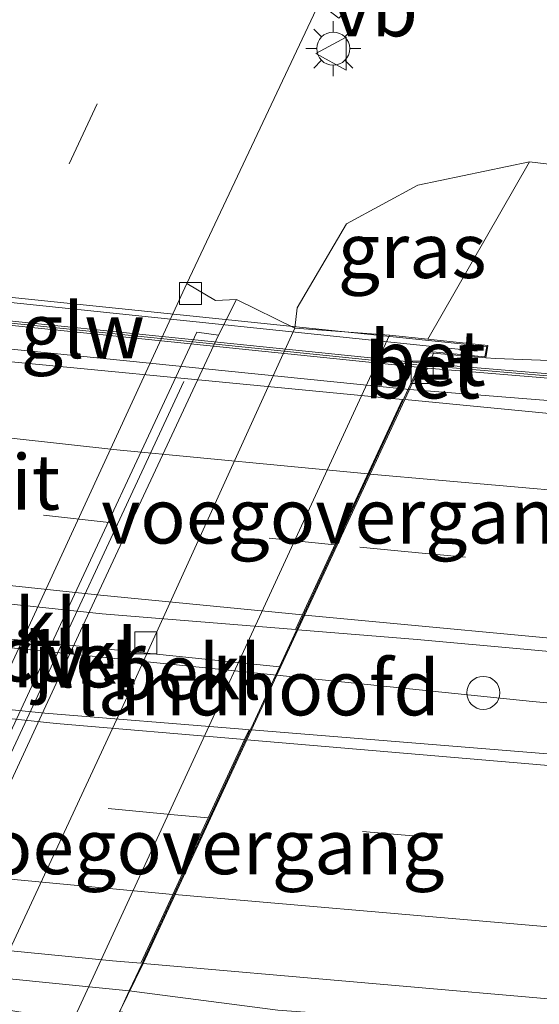
# Model space of a CAD drawing. Units: metres. Extents: x 270706 to 278028, y 575000 to 578677.
# Drawn here: x 276459 to 276482, y 578209 to 578254 of the extents above; entities that cross this region are included whole.
import ezdxf
from ezdxf.enums import TextEntityAlignment as Align

# ---------------------------------------------------------------- set-up
doc = ezdxf.new("R2010")
doc.units = ezdxf.units.M
doc.linetypes.add('VW-3-9_STREEP', pattern=[12, 3, -9])
doc.layers.get('0').update_dxf_attribs({"lineweight": 25})
for name, color, linetype, lineweight in [('B-ME-AL-OVERIG-S-B1', 7, 'Continuous', 18), ('B-ME-BV-GELEIDECONSTRUCTIE-GELEIDERAIL-L-B1', 213, 'BV-GELEIDERAIL', 18), ('B-ME-BV-GELEIDECONSTRUCTIE-GELEIDERAIL-L-B2', 213, 'BV-GELEIDERAIL', 18), ('B-ME-GR-BOOM-GV-B6', 93, 'Continuous', 18), ('B-ME-GW-KRUINLIJN-L-B1', 93, 'Continuous', 18), ('B-ME-GW-TEENLIJN-L-B1', 93, 'Continuous', 18), ('B-ME-IE-GRASLAND-GV-B6', 93, 'Continuous', 18), ('B-ME-IE-MEUBILAIR_WEGMEUBILAIR-LICHTMAST-S-B1', 8, 'Continuous', 18), ('B-ME-IE-MEUBILAIR_WEGMEUBILAIR-LIJNVERLICHT-L-B1', 8, 'VW-LIJNV', 18), ('B-ME-KW-GELUIDSWERING-GV-B6', 8, 'Continuous', 18), ('B-ME-KW-GELUIDSWERING-GV-B7', 8, 'Continuous', 18), ('B-ME-KW-LANDHOOFD-GV-B6', 173, 'Continuous', 18), ('B-ME-KW-LEUNING-L-B2', 8, 'Continuous', 18), ('B-ME-KW-PIJLER-GV-B6', 173, 'Continuous', 18), ('B-ME-KW-SCHERM-L-B1', 8, 'Continuous', 18), ('B-ME-KW-SCHERM-L-B2', 8, 'Continuous', 18), ('B-ME-KW-VIADUCT-GV-B7', 173, 'Continuous', 18), ('B-ME-KW-VOEGOVERGANG-L-B1', 8, 'Continuous', 18), ('B-ME-KW-VOEGOVERGANG-L-B2', 8, 'Continuous', 18), ('B-ME-OB-BEKLEDING-GV-B6', 253, 'Continuous', 18), ('B-ME-VH-VERH_SOORT-BETON-OVERIG-GV-B6', 8, 'IE-TERREINAFSCHEIDING-NATUURLIJK-HOUTWAL', 18), ('B-ME-VH-VERH_SOORT-BITUMEN-GV-B6', 8, 'IE-TERREINAFSCHEIDING-NATUURLIJK-HOUTWAL', 18), ('B-ME-VH-VERH_SOORT-BITUMEN-GV-B7', 8, 'IE-TERREINAFSCHEIDING-NATUURLIJK-HOUTWAL', 18), ('B-ME-VH-VERH_SOORT-KLINKERS-GV-B6', 8, 'IE-TERREINAFSCHEIDING-NATUURLIJK-HOUTWAL', 18), ('B-ME-VV-KOLK-S-B1', 8, 'Continuous', 18), ('B-ME-VW-MARKERING-39STREEP-015-L-B1', 255, 'VW-3-9_STREEP', 18), ('B-ME-VW-MARKERING-39STREEP-015-L-B2', 255, 'VW-3-9_STREEP', 18), ('B-ME-VW-MARKERING-STREEP-015-L-B1', 7, 'Continuous', 18), ('B-ME-VW-MARKERING-STREEP-015-L-B2', 7, 'Continuous', 18), ('B-ME-VW-MEUBILAIR_WEGMEUBILAIR-VERKEERSBORD-S-B1', 8, 'Continuous', 18)]:
    doc.layers.add(name, color=color, linetype=linetype, lineweight=lineweight)
doc.styles.add('NLCS-ISO', font='NLCS-ISO.TTF')
doc.linetypes.add('BV-GELEIDERAIL', pattern='A,10,-3,[108,NLCS.SHX,S=1,R=0,X=0,Y=0],-3', length=16)
doc.linetypes.add('IE-TERREINAFSCHEIDING-NATUURLIJK-HOUTWAL', pattern='A,7,-1.5,[67,NLCS.SHX,S=0.75,R=45,X=0,Y=0],-1.5,7,-1.5,[70,NLCS.SHX,S=0.75,R=0,X=0,Y=0],-1.5', length=20)
doc.linetypes.add('VW-LIJNV', pattern='A,0,-5,[102,NLCS.SHX,S=1,R=0,X=-0.625,Y=0],2.5,-0.5,[69,NLCS.SHX,S=0.5,R=0,X=0,Y=0],-0.5,2.5,[102,NLCS.SHX,S=1,R=180,X=0.625,Y=0],-5', length=16)

# ---------------------------------------------------------------- blocks, each defined once
blk = doc.blocks.new('verkeersbord')
for p, q in [((0, 0.75), (-0.75, -0.625)), ((0.75, -0.625), (0, 0.75)), ((-0.75, -0.625), (0.75, -0.625))]:
    blk.add_line(p, q)
blk = doc.blocks.new('dtb')
blk.add_circle((0, 0), 0.75)
blk = doc.blocks.new('kolk')
blk.add_lwpolyline([(-0.5, -0.5), (0.5, -0.5), (0.5, 0.5), (-0.5, 0.5)], close=True)
blk = doc.blocks.new('lantaarnpaal')
for p, q in [((0, 0.75), (0, 1.25)), ((-0.884, 0.884), (-0.53, 0.53)), ((0.53, 0.53), (0.884, 0.884)), ((-0.75, 0), (-1.25, 0)), ((0.75, 0), (1.25, 0)), ((-0.53, -0.53), (-0.884, -0.884)), ((0, -0.75), (0, -1.25)), ((0.53, -0.53), (0.884, -0.884))]:
    blk.add_line(p, q)
blk.add_circle((0, 0), 0.75)

msp = doc.modelspace()

# ---------------------------------------------------------------- linework, layer by layer
at = {"layer": 'B-ME-BV-GELEIDECONSTRUCTIE-GELEIDERAIL-L-B1'}
for points in [[(276476.452, 578237.2637, 5.2588), (276486.552, 578236.4604, 5.2488), (276518.4011, 578234.2883, 5.2029), (276530.3611, 578233.451, 5.1279), (276542.3615, 578232.7346, 5.0534), (276555.7911, 578232.1295, 4.9158), (276562.9157, 578231.8919, 4.838), (276601.4507, 578230.9678, 4.4336), (276608.2812, 578230.8711, 4.3672), (276635.5338, 578230.7014, 4.1142), (276651.5359, 578231.0111, 3.954), (276659.6671, 578231.2483, 3.9086), (276665.3238, 578231.5262, 3.886)], [(276470.4395, 578224.306, 5.4773), (276482.0374, 578223.1143, 5.4346), (276497.967, 578221.6449, 5.3759), (276516.0661, 578220.2335, 5.2771), (276541.5358, 578218.6466, 5.0883), (276560.9873, 578217.9253, 4.9109), (276574.944, 578217.4255, 4.7872), (276588.7597, 578217.7115, 4.7373), (276605.5232, 578217.378, 4.6291), (276611.1924, 578217.1611, 4.5406), (276620.3032, 578216.519, 4.3496), (276632.0537, 578216.5087, 4.2106), (276649.5483, 578216.6715, 4.0713), (276668.8489, 578217.1418, 4.001), (276696.094, 578218.2461, 3.8638), (276705.4192, 578218.6961, 3.8318), (276717.9281, 578219.427, 3.7584), (276742.7581, 578221.1523, 3.643), (276765.6198, 578222.853, 3.5853), (276789.2288, 578224.9177, 3.4861), (276799.3906, 578225.9506, 3.453)], [(276575.58, 578203.524, 5.025), (276559.645, 578204.136, 5.172), (276548.971, 578204.666, 5.259), (276534.36, 578205.454, 5.277), (276519.667, 578206.281, 5.292), (276504.455, 578206.861, 5.361), (276492.417, 578207.477, 5.472), (276479.794, 578208.413, 5.526), (276470.473, 578209.104, 5.556), (276463.73, 578209.974, 5.694)]]:
    msp.add_polyline3d(points, dxfattribs=at)
at = {"layer": 'B-ME-BV-GELEIDECONSTRUCTIE-GELEIDERAIL-L-B2'}
for p, q in [((276445.7352, 578240.3662, 5.2915), (276476.452, 578237.2637, 5.2588)), ((276439.914, 578227.824, 5.403), (276470.558, 578224.684, 5.346)), ((276439.6824, 578227.4473, 5.5831), (276470.4395, 578224.306, 5.4773))]:
    msp.add_line(p, q, dxfattribs=at)
msp.add_polyline3d([(276432.999, 578213.055, 5.661), (276436.811, 578212.673, 5.665), (276463.73, 578209.974, 5.694)], dxfattribs=at)
at = {"layer": 'B-ME-GR-BOOM-GV-B6'}
msp.add_polyline3d([(276481.913, 578247.602, -0.213), (276500.769, 578245.338, -0.329), (276520.431, 578243.537, -0.176), (276538.693, 578242.341, 0.042), (276558.61, 578240.723, 0.153), (276579.136, 578239.02, 0.435), (276612.475, 578236.134, 1.312), (276616.376, 578236.012, 1.362), (276616.1, 578232.763, 3.22), (276604.607, 578232.924, 3.283), (276579.51, 578233.596, 3.111), (276546.619, 578235.094, 3.378), (276520.283, 578236.487, 3.657), (276492.602, 578238.222, 4.185), (276480.359, 578238.67, 4.257), (276479.929, 578238.698, 4.574), (276480.022, 578239.259, 4.144), (276477.285, 578239.554, 2.959), (276481.913, 578247.602, -0.213)], dxfattribs=at)
at = {"layer": 'B-ME-GW-KRUINLIJN-L-B1'}
msp.add_polyline3d([(276479.929, 578238.698, 4.574), (276480.359, 578238.67, 4.257), (276492.602, 578238.222, 4.185), (276520.283, 578236.487, 3.657), (276546.619, 578235.094, 3.378), (276579.51, 578233.596, 3.111), (276604.607, 578232.924, 3.283), (276616.1, 578232.763, 3.22), (276626.294, 578232.619, 3.165), (276640.983, 578232.918, 2.788), (276657.872, 578233.932, 2.566)], dxfattribs=at)
at = {"layer": 'B-ME-GW-TEENLIJN-L-B1'}
msp.add_polyline3d([(276657.872, 578233.932, 2.566), (276650.202, 578234.863, 2.01), (276634.211, 578235.451, 1.591), (276616.376, 578236.012, 1.362), (276612.475, 578236.134, 1.312), (276579.136, 578239.02, 0.435), (276558.61, 578240.723, 0.153), (276538.693, 578242.341, 0.042), (276520.431, 578243.537, -0.176), (276500.769, 578245.338, -0.329), (276481.913, 578247.602, -0.213), (276476.839, 578246.541, -0.349), (276473.591, 578244.782, -0.325), (276471.363, 578240.967, -0.192), (276471.246, 578240.055, -0.36)], dxfattribs=at)
at = {"layer": 'B-ME-IE-GRASLAND-GV-B6'}
for points in [[(276500.769, 578245.338, -0.329), (276481.913, 578247.602, -0.213), (276476.839, 578246.541, -0.349), (276473.591, 578244.782, -0.325), (276471.363, 578240.967, -0.192), (276471.246, 578240.055, -0.36), (276468.605, 578241.353, -0.302), (276467.644, 578241.304, -0.257), (276466.347, 578242.077, -0.386), (276472.3594, 578254.7971, -0.1482), (276473.242, 578254.113, -0.219), (276474.003, 578254.94, -0.135), (276475.243, 578255.965, -0.166), (276476.357, 578256.451, -0.16), (276477.8, 578256.873, -0.159), (276479.152, 578257.158, -0.157), (276480.466, 578257.324, -0.152), (276481.591, 578257.26, -0.177), (276482.968, 578257.128, -0.139)], [(276471.246, 578240.055, -0.36), (276471.363, 578240.967, -0.192), (276473.591, 578244.782, -0.325), (276476.839, 578246.541, -0.349), (276481.913, 578247.602, -0.213), (276477.285, 578239.554, 2.959), (276475.555, 578239.732, 2.17), (276471.246, 578240.055, -0.36)], [(276570.983, 578232.999, 3.878), (276547.171, 578233.925, 4.137), (276531.322, 578234.619, 4.282), (276511.259, 578235.802, 4.275), (276491.357, 578237.263, 4.495), (276477.3474, 578238.4306, 4.5428), (276477.5464, 578238.9199, 4.5937), (276479.929, 578238.698, 4.574), (276480.359, 578238.67, 4.257), (276492.602, 578238.222, 4.185), (276520.283, 578236.487, 3.657), (276546.619, 578235.094, 3.378), (276579.51, 578233.596, 3.111)], [(276572.0004, 578230.8369, 4.0211), (276553.155, 578231.3935, 4.2205), (276536.248, 578232.2106, 4.3622), (276517.9098, 578233.4764, 4.4717), (276483.596, 578236.1045, 4.575), (276476.2405, 578236.8087, 4.588), (276476.791, 578237.9927, 4.5523), (276477.1539, 578237.9552, 4.5516), (276477.2685, 578238.2368, 4.5428)], [(276477.2685, 578238.2368, 4.5428), (276491.341, 578237.063, 4.495), (276511.246, 578235.603, 4.275), (276531.312, 578234.419, 4.282), (276547.163, 578233.725, 4.137), (276570.977, 578232.799, 3.878)], [(276572.663, 578215.245, 4.323), (276557.809, 578215.757, 4.4443), (276548.829, 578216.226, 4.5164), (276540.029, 578216.633, 4.5867), (276529.824, 578217.259, 4.6727), (276519.862, 578217.816, 4.758), (276500.545, 578219.145, 4.876), (276483.839, 578220.64, 4.923), (276469.2867, 578221.8192, 4.9648), (276471.3913, 578226.3593, 4.8853), (276476.8084, 578225.9203, 4.8774), (276486.499, 578225.0431, 4.8637), (276502.6018, 578223.6815, 4.8372), (276516.1475, 578222.6414, 4.7538), (276530.9424, 578221.7082, 4.652), (276545.074, 578221.018, 4.5675), (276563.2852, 578220.2993, 4.3793), (276574.6756, 578219.9601, 4.2903)], [(276573.252, 578202.174, 4.02), (276550.866, 578202.71, 4.257), (276527.855, 578203.612, 4.335), (276504.796, 578205.002, 4.542), (276492.988, 578205.597, 4.395), (276475.625, 578206.761, 4.441), (276469.935, 578207.412, 4.515), (276468.777, 578207.807, 4.567), (276467.963, 578208.069, 4.615), (276466.7, 578208.683, 4.979), (276463.291, 578209.024, 4.979), (276464.3595, 578211.2182, 5.1918), (276494.567, 578208.584, 5.143), (276527.448, 578206.428, 4.862), (276537.886, 578205.797, 4.7808), (276551.971, 578205.034, 4.6728), (276566.1007, 578204.4371, 4.53)]]:
    msp.add_polyline3d(points, dxfattribs=at)
at = {"layer": 'B-ME-IE-MEUBILAIR_WEGMEUBILAIR-LIJNVERLICHT-L-B1'}
msp.add_line((276454.426, 578212.3334, 3.7575), (276466.2071, 578237.6231, 3.7669), dxfattribs=at)
at = {"layer": 'B-ME-KW-GELUIDSWERING-GV-B6'}
msp.add_polyline3d([(276476.918, 578238.266, 4.544), (276477.007, 578238.459, 4.544), (276477.3474, 578238.4306, 4.5428), (276491.357, 578237.263, 4.495), (276511.259, 578235.802, 4.275), (276531.322, 578234.619, 4.282), (276547.171, 578233.925, 4.137), (276570.983, 578232.999, 3.878), (276578.456, 578232.8, 3.801), (276591.275, 578232.458, 3.747), (276610.909, 578232.093, 3.532), (276610.959, 578232.092, 3.532), (276610.955, 578231.892, 3.532), (276610.905, 578231.893, 3.532), (276591.271, 578232.258, 3.747), (276578.451, 578232.6, 3.801), (276570.977, 578232.799, 3.878), (276547.163, 578233.725, 4.137), (276531.312, 578234.419, 4.282), (276511.246, 578235.603, 4.275), (276491.341, 578237.063, 4.495), (276477.2685, 578238.2368, 4.5428), (276476.918, 578238.266, 4.544)], dxfattribs=at)
at = {"layer": 'B-ME-KW-GELUIDSWERING-GV-B7'}
msp.add_polyline3d([(276476.905, 578238.476, 4.544), (276476.814, 578238.279, 4.544), (276446.335, 578241.404, 4.584), (276446.414, 578241.591, 4.61), (276476.905, 578238.476, 4.544)], dxfattribs=at)
at = {"layer": 'B-ME-KW-LANDHOOFD-GV-B6'}
msp.add_polyline3d([(276479.929, 578238.698, 4.574), (276477.5464, 578238.9199, 4.5937), (276477.237, 578238.949, 4.588), (276477.007, 578238.459, 4.544), (276476.918, 578238.266, 4.544), (276476.791, 578237.9927, 4.5523), (276476.2405, 578236.8087, 4.588), (276471.3913, 578226.3593, 4.8853), (276469.2867, 578221.8192, 4.9648), (276469.0764, 578221.371, 4.9573), (276467.4258, 578217.819, 5.0364), (276465.8152, 578214.344, 5.1143), (276464.3595, 578211.2182, 5.1918), (276463.291, 578209.024, 4.979), (276466.7, 578208.683, 4.979), (276466.645, 578208.12, 4.979), (276463.191, 578208.427, 2.91), (276461.176, 578208.633, 2.164), (276475.555, 578239.732, 2.17), (276477.285, 578239.554, 2.959), (276480.022, 578239.259, 4.144), (276479.929, 578238.698, 4.574)], dxfattribs=at)
at = {"layer": 'B-ME-KW-LEUNING-L-B2'}
msp.add_line((276479.538, 578239.006, 4.542), (276444.248, 578242.687, 4.494), dxfattribs=at)
at = {"layer": 'B-ME-KW-PIJLER-GV-B6'}
msp.add_polyline3d([(276453.013, 578210.26, -0.036), (276459.883, 578225.049, -0.022), (276466.804, 578239.862, -0.014), (276467.789, 578239.736, -0.015), (276461.52, 578226.312, -0.019), (276454.016, 578210.143, -0.038), (276453.013, 578210.26, -0.036)], dxfattribs=at)
at = {"layer": 'B-ME-KW-SCHERM-L-B1'}
msp.add_polyline3d([(276476.966, 578238.37, 5.842), (276491.349, 578237.163, 6.285), (276511.253, 578235.702, 6.213), (276531.317, 578234.519, 6.132), (276547.167, 578233.824, 6.003), (276570.979, 578232.898, 5.712)], dxfattribs=at)
at = {"layer": 'B-ME-KW-SCHERM-L-B2'}
msp.add_line((276446.417, 578241.494, 6.207), (276476.804, 578238.379, 6.234), dxfattribs=at)
at = {"layer": 'B-ME-KW-VIADUCT-GV-B7'}
msp.add_polyline3d([(276446.636, 578242.178, 4.634), (276443.951, 578242.422, 4.641), (276444.026, 578242.928, 4.636), (276479.964, 578239.215, 4.596), (276479.887, 578238.752, 4.574), (276477.204, 578239.002, 4.593), (276474.935, 578234.114, 4.514), (276470.558, 578224.684, 4.764), (276469.372, 578222.13, 4.777), (276469.01, 578221.349, 4.776), (276467.473, 578218.037, 4.845), (276465.858, 578214.559, 4.928), (276464.391, 578211.396, 4.979), (276464.3103, 578211.2224, 4.9813), (276463.73, 578209.974, 4.998), (276463.267, 578208.976, 4.998)], dxfattribs=at)
at = {"layer": 'B-ME-KW-VOEGOVERGANG-L-B1'}
msp.add_line((276470.2643, 578224.0515, 4.7672), (276477.204, 578239.002, 4.593), dxfattribs=at)
at = {"layer": 'B-ME-KW-VOEGOVERGANG-L-B2'}
msp.add_line((276469.2287, 578221.8208, 4.969), (276464.3103, 578211.2224, 5.198), dxfattribs=at)
at = {"layer": 'B-ME-OB-BEKLEDING-GV-B6'}
msp.add_polyline3d([(276471.246, 578240.055, -0.36), (276475.555, 578239.732, 2.17), (276461.176, 578208.633, 2.164), (276457.088, 578209.28, -0.339), (276463.755, 578223.584, -0.3), (276471.246, 578240.055, -0.36)], dxfattribs=at)
at = {"layer": 'B-ME-VH-VERH_SOORT-BETON-OVERIG-GV-B6'}
for points in [[(276477.007, 578238.459, 4.544), (276477.237, 578238.949, 4.588), (276477.5464, 578238.9199, 4.5937), (276477.3474, 578238.4306, 4.5428), (276477.007, 578238.459, 4.544)], [(276476.791, 578237.9927, 4.5523), (276476.918, 578238.266, 4.544), (276477.2685, 578238.2368, 4.5428), (276477.1539, 578237.9552, 4.5516), (276476.791, 578237.9927, 4.5523)]]:
    msp.add_polyline3d(points, dxfattribs=at)
at = {"layer": 'B-ME-VH-VERH_SOORT-BITUMEN-GV-B6'}
for points in [[(276483.3739, 578258.2068, -0.137), (276481.714, 578258.3877, -0.1271), (276480.3181, 578258.4255, -0.1276), (276479.1335, 578258.3425, -0.1213), (276477.5641, 578258.0711, -0.1276), (276475.7382, 578257.4603, -0.1305), (276474.1386, 578256.5254, -0.143), (276472.8812, 578255.4872, -0.1355), (276472.3594, 578254.7971, -0.1482), (276466.347, 578242.077, -0.386), (276458.625, 578225.338, -0.374), (276451.789, 578210.616, -0.235), (276451.384, 578208.647, -0.195)], [(276574.6756, 578219.9601, 4.2903), (276563.2852, 578220.2993, 4.3793), (276545.074, 578221.018, 4.5675), (276530.9424, 578221.7082, 4.652), (276516.1475, 578222.6414, 4.7538), (276502.6018, 578223.6815, 4.8372), (276486.499, 578225.0431, 4.8637), (276476.8084, 578225.9203, 4.8774), (276471.3913, 578226.3593, 4.8853), (276476.2405, 578236.8087, 4.588), (276483.596, 578236.1045, 4.575), (276517.9098, 578233.4764, 4.4717), (276536.248, 578232.2106, 4.3622), (276553.155, 578231.3935, 4.2205), (276572.0004, 578230.8369, 4.0211)], [(276464.3595, 578211.2182, 5.1918), (276465.8152, 578214.344, 5.1143), (276467.4258, 578217.819, 5.0364), (276469.0764, 578221.371, 4.9573), (276469.2867, 578221.8192, 4.9648), (276483.839, 578220.64, 4.923), (276500.545, 578219.145, 4.876), (276519.862, 578217.816, 4.758), (276529.824, 578217.259, 4.6727), (276540.029, 578216.633, 4.5867), (276548.829, 578216.226, 4.5164), (276557.809, 578215.757, 4.4443), (276572.663, 578215.245, 4.323), (276587.814, 578214.835, 4.189), (276609.355, 578214.482, 3.848), (276645.641, 578214.477, 3.534), (276681.517, 578215.411, 3.208), (276717.745, 578217.189, 3.098), (276754.353, 578219.532, 2.972), (276784.547, 578222.274, 2.715)], [(276566.1007, 578204.4371, 4.53), (276551.971, 578205.034, 4.6728), (276537.886, 578205.797, 4.7808), (276527.448, 578206.428, 4.862), (276494.567, 578208.584, 5.143), (276464.3595, 578211.2182, 5.1918)]]:
    msp.add_polyline3d(points, dxfattribs=at)
at = {"layer": 'B-ME-VH-VERH_SOORT-BITUMEN-GV-B7'}
for points in [[(276440.7054, 578229.3966, 4.9467), (276445.5984, 578239.8398, 4.6508), (276451.9146, 578239.1379, 4.6304), (276476.1343, 578236.8189, 4.588), (276471.2841, 578226.368, 4.8903), (276462.5054, 578227.0795, 4.8979), (276440.7054, 578229.3966, 4.9467)], [(276437.277, 578213.862, 5.224), (276433.6365, 578214.3012, 5.2341), (276435.0798, 578217.3823, 5.1772), (276436.6972, 578220.8365, 5.1087), (276438.3682, 578224.4065, 5.0427), (276438.5685, 578224.8439, 5.0148), (276446.261, 578223.97, 4.991), (276459.893, 578222.582, 4.97), (276468.87, 578221.853, 4.966), (276469.178, 578221.828, 4.9648), (276468.97, 578221.3801, 4.9573), (276467.3209, 578217.8282, 5.0364), (276465.7082, 578214.3541, 5.1143), (276464.2613, 578211.2267, 5.1918), (276462.974, 578211.339, 5.194), (276437.277, 578213.862, 5.224)]]:
    msp.add_polyline3d(points, dxfattribs=at)
at = {"layer": 'B-ME-VH-VERH_SOORT-KLINKERS-GV-B6'}
for points in [[(276451.789, 578210.616, -0.235), (276458.625, 578225.338, -0.374), (276466.347, 578242.077, -0.386), (276467.644, 578241.304, -0.257), (276468.605, 578241.353, -0.302), (276467.789, 578239.736, -0.015), (276466.804, 578239.862, -0.014), (276459.883, 578225.049, -0.022), (276453.013, 578210.26, -0.036), (276451.789, 578210.616, -0.235)], [(276471.246, 578240.055, -0.36), (276463.755, 578223.584, -0.3), (276457.088, 578209.28, -0.339), (276454.016, 578210.143, -0.038), (276461.52, 578226.312, -0.019), (276467.789, 578239.736, -0.015), (276468.605, 578241.353, -0.302), (276471.246, 578240.055, -0.36)]]:
    msp.add_polyline3d(points, dxfattribs=at)
at = {"layer": 'B-ME-VW-MARKERING-39STREEP-015-L-B1'}
msp.add_line((276467.363, 578261.093, -0.095), (276459.333, 578243.956, -0.314), dxfattribs=at)
for points in [[(276800.5667, 578232.6967, 2.8778), (276783.3843, 578230.9867, 2.9057), (276771.5371, 578229.9228, 2.958), (276750.1234, 578228.271, 3.0299), (276712.2364, 578225.5983, 3.1565), (276706.6716, 578225.112, 3.1871), (276688.4711, 578224.2694, 3.2791), (276655.6043, 578223.3432, 3.4886), (276640.9413, 578223.087, 3.5938), (276629.0777, 578223.0323, 3.6559), (276608.2755, 578223.1671, 3.8749), (276596.3587, 578223.4043, 3.9889), (276560.2531, 578224.4193, 4.3319), (276545.8895, 578225.0253, 4.4732), (276533.9649, 578225.6325, 4.5683), (276522.2574, 578226.3051, 4.6496), (276512.8526, 578226.9417, 4.7), (276502.9204, 578227.6303, 4.7409), (276477.1891, 578229.8182, 4.7911), (276473.18, 578230.2138, 4.7973)], [(276587.8688, 578210.5011, 4.262), (276570.0739, 578211.0755, 4.4098), (276558.4244, 578211.5373, 4.5026), (276546.9509, 578212.0802, 4.5892), (276535.282, 578212.6861, 4.6801), (276523.6512, 578213.3972, 4.7744), (276512.0599, 578214.1922, 4.872), (276500.528, 578215.0484, 4.956), (276488.894, 578215.982, 5.006), (276477.3182, 578216.9525, 5.015), (276467.4258, 578217.819, 5.0364)]]:
    msp.add_polyline3d(points, dxfattribs=at)
at = {"layer": 'B-ME-VW-MARKERING-39STREEP-015-L-B2'}
for points in [[(276473.0738, 578230.2243, 4.7969), (276462.8133, 578231.2366, 4.8133), (276442.591, 578233.4211, 4.8486)], [(276467.3209, 578217.8282, 5.0364), (276465.7659, 578217.9644, 5.04), (276453.48, 578219.124, 5.093), (276442.632, 578220.191, 5.094), (276436.6972, 578220.8365, 5.1087)]]:
    msp.add_polyline3d(points, dxfattribs=at)
at = {"layer": 'B-ME-VW-MARKERING-STREEP-015-L-B1'}
for points in [[(276771.9867, 578233.555, 2.8561), (276735.762, 578230.5781, 2.9859), (276719.2438, 578229.4835, 3.0421), (276706.4224, 578228.5929, 3.0973), (276695.4187, 578227.994, 3.1581), (276676.6185, 578227.3651, 3.261), (276655.5093, 578226.7783, 3.3887), (276640.8871, 578226.5346, 3.496), (276629.106, 578226.4633, 3.5703), (276608.3072, 578226.5659, 3.7862), (276581.6749, 578227.1538, 4.0467), (276560.358, 578227.8098, 4.2439), (276546.0312, 578228.4063, 4.3895), (276534.1766, 578229.0819, 4.4769), (276513.114, 578230.3777, 4.6118), (276487.0804, 578232.3315, 4.6823), (276474.6727, 578233.4304, 4.7166)], [(276799.9464, 578229.1379, 2.9767), (276781.0205, 578227.2804, 3.0235), (276750.4238, 578224.5897, 3.112), (276734.3286, 578223.3413, 3.1696), (276722.9348, 578222.6075, 3.2154), (276706.84, 578221.7547, 3.2823), (276687.947, 578220.8402, 3.3786), (276673.8172, 578220.3219, 3.4575), (276655.6242, 578219.8835, 3.5684), (276629.6529, 578219.5851, 3.7425), (276611.0369, 578219.5769, 3.9347), (276599.2463, 578219.7739, 4.0466), (276563.306, 578220.899, 4.3984), (276545.1005, 578221.6175, 4.5692), (276530.976, 578222.3073, 4.6761), (276516.1894, 578223.24, 4.765), (276502.6501, 578224.2795, 4.8288), (276486.5514, 578225.6408, 4.8663), (276471.6992, 578227.0229, 4.8806)], [(276587.8729, 578214.167, 4.198), (276560.5773, 578215.1021, 4.456), (276536.2636, 578216.2495, 4.647), (276507.0193, 578218.2061, 4.848), (276484.8989, 578220.0157, 4.936), (276469.0764, 578221.371, 4.9573)], [(276587.8648, 578206.8942, 4.326), (276573.7237, 578207.2763, 4.4355), (276555.666, 578207.9759, 4.5771), (276532.6076, 578209.1985, 4.762), (276514.2822, 578210.4025, 4.912), (276495.3623, 578211.7911, 5.05), (276465.966, 578214.3298, 5.114), (276465.8152, 578214.344, 5.1143)]]:
    msp.add_polyline3d(points, dxfattribs=at)
at = {"layer": 'B-ME-VW-MARKERING-STREEP-015-L-B2'}
for points in [[(276474.5664, 578233.4405, 4.7166), (276463.169, 578234.5273, 4.743), (276444.0956, 578236.6324, 4.7703)], [(276471.5929, 578227.0333, 4.8806), (276462.4227, 578227.9302, 4.906), (276441.0833, 578230.2032, 4.9288)], [(276468.97, 578221.3801, 4.9573), (276460.4174, 578222.1126, 4.969), (276446.281, 578223.612, 5.029), (276438.3682, 578224.4065, 5.0427)], [(276465.7082, 578214.3541, 5.1143), (276445.834, 578216.231, 5.152), (276435.0798, 578217.3823, 5.1772)]]:
    msp.add_polyline3d(points, dxfattribs=at)

# ---------------------------------------------------------------- block references
at = {"layer": 'B-ME-AL-OVERIG-S-B1', "rotation": 90}
msp.add_blockref('dtb', (276479.811, 578223.499, 4.8), dxfattribs=at)
at = {"layer": 'B-ME-IE-MEUBILAIR_WEGMEUBILAIR-LICHTMAST-S-B1', "rotation": 90}
msp.add_blockref('lantaarnpaal', (276472.9939, 578252.7351, 5.532), dxfattribs=at)
at = {"layer": 'B-ME-VV-KOLK-S-B1', "rotation": 90}
for p in [(276466.511, 578241.63, -0.531), (276477.0334, 578238.0462, 4.494), (276464.477, 578225.768, -0.358)]:
    msp.add_blockref('kolk', p, dxfattribs=at)
at = {"layer": 'B-ME-VW-MEUBILAIR_WEGMEUBILAIR-VERKEERSBORD-S-B1', "rotation": 90}
msp.add_blockref('verkeersbord', (276472.9538, 578252.5135, 2.6492), dxfattribs=at)

# ---------------------------------------------------------------- texts
at = {"layer": 'B-ME-IE-GRASLAND-GV-B6', "ltscale": 0.2, "style": 'NLCS-ISO'}
msp.add_text('gras', height=2.5, dxfattribs=at).set_placement((276476.5795, 578243.578), align=Align.MIDDLE_CENTER)
at = {"layer": 'B-ME-IE-MEUBILAIR_WEGMEUBILAIR-LIJNVERLICHT-L-B1', "ltscale": 0.2, "style": 'NLCS-ISO'}
msp.add_text('lv', height=2.5, dxfattribs=at).set_placement((276460.3165, 578224.9783), align=Align.MIDDLE_CENTER)
at = {"layer": 'B-ME-KW-GELUIDSWERING-GV-B7', "ltscale": 0.2, "style": 'NLCS-ISO'}
msp.add_text('glw', height=2.5, dxfattribs=at).set_placement((276461.6205, 578239.9372), align=Align.MIDDLE_CENTER)
at = {"layer": 'B-ME-KW-LANDHOOFD-GV-B6', "ltscale": 0.2, "style": 'NLCS-ISO'}
msp.add_text('landhoofd', height=2.5, dxfattribs=at).set_placement((276469.5828, 578223.7295), align=Align.MIDDLE_CENTER)
at = {"layer": 'B-ME-KW-PIJLER-GV-B6', "ltscale": 0.2, "style": 'NLCS-ISO'}
msp.add_text('pijler', height=2.5, dxfattribs=at).set_placement((276460.3955, 578225.0004), align=Align.MIDDLE_CENTER)
at = {"layer": 'B-ME-KW-SCHERM-L-B2', "ltscale": 0.2, "style": 'NLCS-ISO'}
msp.add_text('glw', height=2.5, dxfattribs=at).set_placement((276461.6105, 578239.9365), align=Align.MIDDLE_CENTER)
at = {"layer": 'B-ME-KW-VIADUCT-GV-B7', "ltscale": 0.2, "style": 'NLCS-ISO'}
msp.add_text('viaduct', height=2.5, dxfattribs=at).set_placement((276454.7504, 578225.2702), align=Align.MIDDLE_CENTER)
at = {"layer": 'B-ME-KW-VOEGOVERGANG-L-B1', "ltscale": 0.2, "style": 'NLCS-ISO'}
msp.add_text('voegovergang', height=2.5, dxfattribs=at).set_placement((276473.7341, 578231.5268), align=Align.MIDDLE_CENTER)
at = {"layer": 'B-ME-KW-VOEGOVERGANG-L-B2', "ltscale": 0.2, "style": 'NLCS-ISO'}
msp.add_text('voegovergang', height=2.5, dxfattribs=at).set_placement((276466.7695, 578216.5216), align=Align.MIDDLE_CENTER)
at = {"layer": 'B-ME-OB-BEKLEDING-GV-B6', "ltscale": 0.2, "style": 'NLCS-ISO'}
msp.add_text('bekl', height=2.5, dxfattribs=at).set_placement((276466.3096, 578224.4533), align=Align.MIDDLE_CENTER)
at = {"layer": 'B-ME-VH-VERH_SOORT-BETON-OVERIG-GV-B6', "ltscale": 0.2, "style": 'NLCS-ISO'}
for p in [(276477.2813, 578238.6854), (276477.0326, 578238.1113)]:
    msp.add_text('bet', height=2.5, dxfattribs=at).set_placement(p, align=Align.MIDDLE_CENTER)
at = {"layer": 'B-ME-VH-VERH_SOORT-BITUMEN-GV-B7', "ltscale": 0.2, "style": 'NLCS-ISO'}
msp.add_text('bit', height=2.5, dxfattribs=at).set_placement((276458.4232, 578233.0609), align=Align.MIDDLE_CENTER)
at = {"layer": 'B-ME-VH-VERH_SOORT-KLINKERS-GV-B6', "ltscale": 0.2, "style": 'NLCS-ISO'}
for p in [(276459.9399, 578226.541), (276462.7048, 578225.1601)]:
    msp.add_text('kl', height=2.5, dxfattribs=at).set_placement(p, align=Align.MIDDLE_CENTER)
at = {"layer": 'B-ME-VW-MEUBILAIR_WEGMEUBILAIR-VERKEERSBORD-S-B1', "ltscale": 0.2, "style": 'NLCS-ISO'}
msp.add_text('vb', height=2.5, dxfattribs=at).set_placement((276472.9538, 578252.5135, 2.6492), align=Align.BOTTOM_LEFT)

doc.saveas('drawing.dxf')
